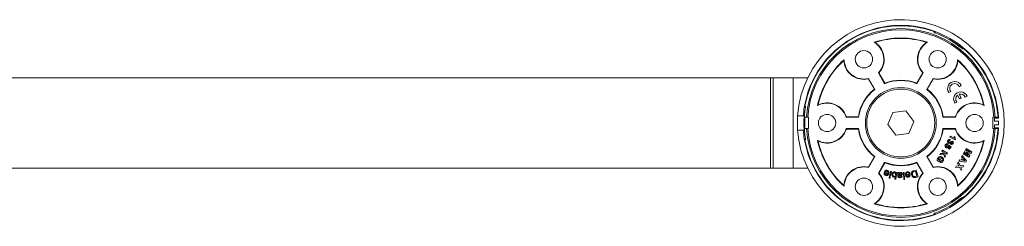
# Model space of a CAD drawing. Units: millimetres. Extents: x -1319 to 1146, y -866 to 2046.
# Drawn here: x 798 to 1146, y -33 to 40 of the extents above; entities that cross this region are included whole.
import ezdxf

# ---------------------------------------------------------------- set-up
doc = ezdxf.new("R2010")
doc.units = ezdxf.units.MM

msp = doc.modelspace()

# ---------------------------------------------------------------- linework, layer by layer
at = {"color": 7, "linetype": 'Continuous', "lineweight": 18}
for p, q in [((1120.81, 35.72), (1120.83, 35.73)), ((1120.81, 35.72), (1120.81, 35.72)), ((1120.83, 35.73), (1120.85, 35.74)), ((1120.84, 35.73), (1120.83, 35.73)), ((1120.84, 35.73), (1120.85, 35.74)), ((1120.84, 35.73), (1120.84, 35.73)), ((1121.06, 35.22), (1121.05, 35.23)), ((1121.08, 35.22), (1121.06, 35.22)), ((1121.08, 35.24), (1121.08, 35.22)), ((1100.01, 31.8), (1099.72, 31.84)), ((1118.17, 31.8), (1118.46, 31.84)), ((1130.71, 29.66), (1130.72, 29.67)), ((1130.72, 29.65), (1130.71, 29.66)), ((1130.73, 29.64), (1130.72, 29.65)), ((1131.28, 29.72), (1131.27, 29.71)), ((1131.27, 29.71), (1131.27, 29.71)), ((1131.28, 29.7), (1131.27, 29.71)), ((1131.28, 29.7), (1131.28, 29.72)), ((1131.28, 29.68), (1131.28, 29.7)), ((1131.28, 29.68), (1131.28, 29.68)), ((1088.98, 25.43), (1089.09, 25.7)), ((1129.2, 25.43), (1129.09, 25.7)), ((1101.18, 21.04), (1103.39, 17.21)), ((1101.33, 21.03), (1101.18, 21.04)), ((1103.44, 17.36), (1101.33, 21.03)), ((1116.85, 21.03), (1114.74, 17.36)), ((1114.79, 17.21), (1117, 21.04)), ((1116.85, 21.03), (1117, 21.04)), ((1064.09, 19.34), (645.09, 19.34)), ((1071.09, 19.34), (1063.09, 19.34)), ((1063.09, 19.34), (1063.09, 3.34)), ((1064.09, -9.32), (1064.09, 19.34)), ((1076.28, 19.34), (1071.09, 19.34)), ((1097.65, 18.9), (1097.71, 19.04)), ((1097.65, 18.9), (1099.77, 15.24)), ((1099.92, 15.21), (1097.71, 19.04)), ((1103.44, 17.36), (1103.39, 17.21)), ((1114.74, 17.36), (1114.79, 17.21)), ((1120.47, 19.04), (1118.25, 15.21)), ((1118.41, 15.24), (1120.53, 18.9)), ((1120.53, 18.9), (1120.47, 19.04)), ((1099.77, 15.24), (1099.92, 15.21)), ((1118.41, 15.24), (1118.25, 15.21)), ((1126.06, 14.05), (1126.71, 14.42)), ((1129.71, 16.16), (1130.36, 16.53)), ((1128.18, 10.37), (1128.83, 10.74)), ((1129.03, 13.12), (1129.76, 11.86)), ((1130.41, 12.23), (1129.68, 13.49)), ((1129.76, 11.86), (1130.41, 12.23)), ((1131.83, 12.48), (1132.49, 12.85)), ((1075.16, 9.37), (1075.14, 9.36)), ((1075.14, 9.36), (1075.16, 9.35)), ((1075.18, 9.38), (1075.16, 9.37)), ((1075.16, 9.37), (1075.16, 9.35)), ((1075.16, 9.35), (1075.16, 9.35)), ((1075.18, 9.38), (1075.18, 9.38)), ((1075.49, 8.9), (1075.46, 8.9)), ((1075.49, 8.92), (1075.49, 8.91)), ((1075.49, 8.91), (1075.49, 8.9)), ((1079.9, 9.7), (1079.72, 9.47)), ((1106.29, 7.01), (1104.51, 2.75)), ((1110.87, 7.6), (1106.29, 7.01)), ((1113.67, 3.92), (1110.87, 7.6)), ((1138.28, 9.7), (1138.45, 9.47)), ((1072.67, 5.84), (1074.68, 5.84)), ((1074.99, 5.84), (1074.68, 5.84)), ((1075.1, 5.34), (1075.82, 5.34)), ((1075.82, 5.34), (1076.26, 5.34)), ((1076.26, 5.34), (1076.59, 5.34)), ((1076.59, 5.34), (1076.59, 1.34)), ((1089.89, 5.46), (1089.8, 5.34)), ((1089.8, 5.34), (1094.22, 5.34)), ((1094.12, 5.46), (1089.89, 5.46)), ((1094.12, 5.46), (1094.22, 5.34)), ((1111.89, -0.34), (1113.67, 3.92)), ((1124.06, 5.46), (1123.96, 5.34)), ((1123.96, 5.34), (1128.38, 5.34)), ((1128.29, 5.46), (1124.06, 5.46)), ((1128.29, 5.46), (1128.38, 5.34)), ((1141.59, 1.34), (1141.59, 5.34)), ((1141.59, 5.34), (1141.92, 5.34)), ((1141.92, 5.34), (1142.36, 5.34)), ((1143.55, 5.04), (1142.09, 5.04)), ((1142.09, 5.04), (1142.09, 4.04)), ((1143.58, 4.04), (1142.09, 4.04)), ((1142.36, 5.34), (1143.37, 5.34)), ((1063.09, 3.34), (1063.09, -12.66)), ((1072.67, 0.84), (1074.68, 0.84)), ((1074.68, 0.84), (1074.99, 0.84)), ((1075.82, 1.34), (1075.12, 1.34)), ((1076.26, 1.34), (1075.82, 1.34)), ((1076.59, 1.34), (1076.26, 1.34)), ((1094.22, 1.34), (1089.8, 1.34)), ((1089.89, 1.21), (1089.8, 1.34)), ((1089.89, 1.21), (1094.12, 1.21)), ((1094.12, 1.21), (1094.22, 1.34)), ((1104.51, 2.75), (1107.31, -0.93)), ((1128.38, 1.34), (1123.96, 1.34)), ((1124.06, 1.21), (1123.96, 1.34)), ((1124.06, 1.21), (1128.29, 1.21)), ((1128.29, 1.21), (1128.38, 1.34)), ((1141.92, 1.34), (1141.59, 1.34)), ((1142.36, 1.34), (1141.92, 1.34)), ((1142.09, 2.64), (1143.58, 2.64)), ((1142.09, 2.64), (1142.09, 1.64)), ((1142.09, 1.64), (1143.55, 1.64)), ((1143.37, 1.34), (1142.36, 1.34)), ((1075.16, -2.7), (1075.14, -2.68)), ((1075.16, -2.68), (1075.14, -2.68)), ((1075.16, -2.68), (1075.16, -2.68)), ((1075.16, -2.68), (1075.16, -2.7)), ((1075.18, -2.71), (1075.16, -2.7)), ((1075.18, -2.71), (1075.18, -2.71)), ((1075.46, -2.23), (1075.49, -2.22)), ((1075.49, -2.22), (1075.49, -2.24)), ((1075.49, -2.24), (1075.49, -2.25)), ((1079.9, -3.03), (1079.72, -2.8)), ((1107.31, -0.93), (1111.89, -0.34)), ((1126.53, -2.55), (1126.38, -2.9)), ((1126.43, -1.63), (1126.63, -1.29)), ((1128.21, -2.65), (1126.43, -1.63)), ((1126.6, -3.18), (1126.86, -3.37)), ((1126.63, -1.29), (1127.91, -2.03)), ((1127.12, -3.35), (1127.36, -3.06)), ((1127.9, -1.44), (1128.21, -1.62)), ((1128.37, -2.38), (1128.21, -2.65)), ((1138.28, -3.03), (1138.45, -2.8)), ((1123.54, -6.64), (1123.74, -6.28)), ((1124.07, -6.95), (1123.54, -6.64)), ((1123.74, -6.28), (1125.52, -7.31)), ((1125.62, -4.09), (1125.46, -4.45)), ((1125.76, -4.6), (1125.96, -4.35)), ((1125.95, -5.77), (1126.32, -5.13)), ((1126.27, -5.95), (1125.95, -5.77)), ((1125.96, -4.35), (1126.79, -5.05)), ((1126.32, -5.13), (1126.05, -4.9)), ((1126.79, -5.05), (1126.27, -5.95)), ((1131.53, -6.8), (1131.75, -6.42)), ((1132.87, -8.11), (1131.53, -6.8)), ((1131.75, -6.42), (1133.55, -6.93)), ((1131.98, -6.02), (1132.19, -5.65)), ((1133.55, -6.93), (1131.98, -6.02)), ((1132.19, -5.65), (1134.19, -6.8)), ((1134.19, -6.8), (1133.84, -7.4)), ((1064.09, -12.66), (1064.09, -9.32)), ((1099.77, -8.57), (1097.65, -12.23)), ((1097.71, -12.37), (1099.92, -8.54)), ((1099.77, -8.57), (1099.92, -8.54)), ((1118.25, -8.54), (1120.47, -12.37)), ((1118.41, -8.57), (1118.25, -8.54)), ((1120.53, -12.23), (1118.41, -8.57)), ((1122.65, -10.37), (1121.95, -9.96)), ((1122.34, -9.7), (1122.56, -9.83)), ((1122.56, -9.83), (1122.8, -9.42)), ((1123.1, -9.6), (1122.65, -10.37)), ((1122.8, -9.42), (1123.1, -9.6)), ((1122.82, -7.88), (1123.09, -7.42)), ((1124.31, -7.8), (1122.82, -7.88)), ((1123, -10.54), (1123.14, -10.14)), ((1123.09, -7.42), (1124.2, -7.41)), ((1124.2, -7.41), (1124.07, -6.95)), ((1124.61, -8.87), (1124.31, -7.8)), ((1125.31, -7.67), (1124.52, -7.21)), ((1124.52, -7.21), (1124.89, -8.39)), ((1124.89, -8.39), (1124.61, -8.87)), ((1125.52, -7.31), (1125.31, -7.67)), ((1129.6, -10.13), (1129.86, -9.69)), ((1132.06, -10.48), (1129.6, -10.13)), ((1129.86, -9.69), (1130.41, -9.78)), ((1130.41, -9.78), (1130.87, -8.98)), ((1130.51, -8.56), (1130.76, -8.13)), ((1130.87, -8.98), (1130.51, -8.56)), ((1130.76, -8.13), (1132.31, -10.06)), ((1131.14, -9.3), (1130.82, -9.84)), ((1130.82, -9.84), (1131.72, -10)), ((1131.08, -7.57), (1131.3, -7.2)), ((1133.07, -8.72), (1131.08, -7.57)), ((1131.72, -10), (1131.14, -9.3)), ((1131.3, -7.2), (1132.87, -8.11)), ((1132.31, -10.06), (1132.06, -10.48)), ((1132.27, -6.98), (1133.42, -8.12)), ((1133.84, -7.4), (1132.27, -6.98)), ((1133.42, -8.12), (1133.07, -8.72)), ((645.09, -12.66), (1064.09, -12.66)), ((1063.09, -12.66), (1071.09, -12.66)), ((1071.09, -12.66), (1076.28, -12.66)), ((1097.65, -12.23), (1097.71, -12.37)), ((1103.39, -10.54), (1101.18, -14.37)), ((1101.33, -14.35), (1103.44, -10.69)), ((1103.44, -10.69), (1103.39, -10.54)), ((1103.68, -13.87), (1103.39, -13.75)), ((1105.1, -15.52), (1105.45, -13.78)), ((1105.75, -13.84), (1105.39, -15.58)), ((1105.45, -13.78), (1105.75, -13.84)), ((1113.67, -13.51), (1114.52, -13.28)), ((1114.29, -13.64), (1113.78, -13.78)), ((1114.77, -15.45), (1114.29, -13.64)), ((1114.52, -13.28), (1115.16, -15.64)), ((1114.74, -10.69), (1114.79, -10.54)), ((1114.74, -10.69), (1116.85, -14.35)), ((1117, -14.37), (1114.79, -10.54)), ((1120.53, -12.23), (1120.47, -12.37)), ((1128.32, -12.36), (1128.6, -11.87)), ((1129.74, -12.27), (1128.32, -12.36)), ((1128.6, -11.87), (1129.55, -11.83)), ((1129.11, -10.98), (1129.39, -10.5)), ((1129.55, -11.83), (1129.11, -10.98)), ((1129.39, -10.5), (1130.04, -11.78)), ((1130.35, -13.45), (1129.74, -12.27)), ((1130.04, -11.78), (1131.35, -11.72)), ((1131.08, -12.19), (1130.2, -12.22)), ((1130.2, -12.22), (1130.62, -12.98)), ((1130.62, -12.98), (1130.35, -13.45)), ((1131.35, -11.72), (1131.08, -12.19)), ((1101.33, -14.35), (1101.18, -14.37)), ((1103.3, -14.01), (1104.58, -14.39)), ((1104.49, -14.62), (1103.54, -14.34)), ((1104.96, -16.18), (1105.03, -15.84)), ((1105.25, -16.24), (1104.96, -16.18)), ((1105.03, -15.84), (1105.32, -15.9)), ((1105.39, -15.58), (1105.1, -15.52)), ((1105.32, -15.9), (1105.25, -16.24)), ((1107.01, -16.48), (1107.13, -15.61)), ((1107.31, -16.52), (1107.01, -16.48)), ((1107.63, -14.09), (1107.31, -16.52)), ((1107.33, -14.27), (1107.36, -14.05)), ((1107.36, -14.05), (1107.63, -14.09)), ((1107.98, -14.15), (1108.3, -14.15)), ((1108.08, -15.32), (1108.08, -14.94)), ((1108.43, -14.91), (1108.42, -15.01)), ((1109.28, -15.42), (1109.6, -15.45)), ((1109.99, -14.14), (1110.29, -14.12)), ((1110.14, -16.58), (1109.99, -14.14)), ((1110.44, -16.57), (1110.14, -16.58)), ((1110.29, -14.12), (1110.44, -16.57)), ((1111.04, -14.6), (1110.73, -14.6)), ((1110.76, -14.87), (1112.07, -14.71)), ((1112.08, -14.95), (1111.1, -15.08)), ((1114.28, -15.58), (1114.77, -15.45)), ((1115.16, -15.64), (1114.35, -15.86)), ((1116.85, -14.35), (1117, -14.37)), ((1088.98, -18.76), (1089.09, -19.03)), ((1129.2, -18.76), (1129.09, -19.03)), ((1130.71, -22.99), (1130.72, -22.98)), ((1130.72, -23), (1130.71, -22.99)), ((1130.72, -22.98), (1130.73, -22.97)), ((1131.27, -23.04), (1131.28, -23.03)), ((1131.27, -23.04), (1131.28, -23.05)), ((1131.27, -23.04), (1131.27, -23.04)), ((1131.28, -23.01), (1131.28, -23.03)), ((1131.28, -23.01), (1131.28, -23.01)), ((1131.28, -23.03), (1131.28, -23.05)), ((1100.01, -25.13), (1099.72, -25.16)), ((1118.17, -25.13), (1118.46, -25.16)), ((1120.81, -29.05), (1120.81, -29.05)), ((1120.81, -29.05), (1120.83, -29.06)), ((1120.83, -29.06), (1120.85, -29.07)), ((1120.83, -29.06), (1120.84, -29.06)), ((1120.85, -29.07), (1120.84, -29.06)), ((1120.84, -29.06), (1120.84, -29.06)), ((1121.05, -28.56), (1121.06, -28.55)), ((1121.06, -28.55), (1121.08, -28.55)), ((1121.08, -28.55), (1121.08, -28.57))]:
    msp.add_line(p, q, dxfattribs=at)
at = {"color": 8, "linetype": 'Continuous', "lineweight": 18}
for p, q in [((1071.09, 3.34), (1071.09, 19.34)), ((1142.92, 5.04), (1142.9, 5.34)), ((1143.42, 5.04), (1143.4, 5.34)), ((1071.09, -12.66), (1071.09, 3.34)), ((1142.9, 1.34), (1142.92, 1.64)), ((1143.4, 1.34), (1143.42, 1.64))]:
    msp.add_line(p, q, dxfattribs=at)
at = {"color": 7, "linetype": 'Continuous', "lineweight": 18, "flags": 128}
for points in [[(1121.25, 35.62), (1121.16, 35.41), (1121.08, 35.24)], [(1130.72, 29.67), (1130.86, 29.86), (1130.97, 30.01)], [(1075.46, 8.9), (1075.23, 8.93), (1075.05, 8.95)], [(1075.05, -2.28), (1075.28, -2.25), (1075.46, -2.23)], [(1130.97, -23.34), (1130.83, -23.15), (1130.72, -23)], [(1121.08, -28.57), (1121.18, -28.78), (1121.25, -28.95)]]:
    msp.add_lwpolyline(points, dxfattribs=at)
at = {"color": 7, "linetype": 'Continuous', "lineweight": 18}
for centre, radius in [((1096.09, 25.85), 3.05), ((1122.09, 25.85), 3.05), ((1109.09, 3.34), 12.5), ((1109.09, 3.34), 12), ((1083.09, 3.34), 3.05), ((1135.09, 3.34), 3.05), ((1096.09, -19.18), 3.05), ((1122.09, -19.18), 3.05)]:
    msp.add_circle(centre, radius, dxfattribs=at)
for centre, radius, start, end in [((1109.09, 3.34), 36.5, 183.9274, 176.0726), ((1109.09, 3.34), 34.5, 69.3616, 170.6384), ((1109.09, 3.34), 33.33, 3.44, 176.56), ((1109.09, 3.34), 32.89, 3.4862, 176.5138), ((1121.19, 35.6), 0.4, 162.1631, 249.4408), ((1121.2, 35.6), 0.4, 160.0109, 249.4157), ((1121.22, 35.61), 0.394, 161.647, 250.348), ((1121.22, 35.59), 0.4, 160.0109, 249.3898), ((1109.09, 3.34), 34.08, 50.6067, 69.3933), ((1109.09, 3.34), 34.06, 50.6059, 69.3941), ((1109.09, 3.34), 34.5, 50.6384, 69.3616), ((1109.09, 3.34), 30, 71.8059, 108.1941), ((1096.09, 25.85), 7, 316.6015, 58.7357), ((1109.09, 3.34), 29.88, 72.3045, 107.6955), ((1096.09, 25.85), 7.12, 317.3358, 56.6217), ((1122.09, 25.85), 7.12, 123.3783, 222.6642), ((1122.09, 25.85), 7, 121.2643, 223.3985), ((1130.96, 29.97), 0.4, 230.6066, 272.2456), ((1130.97, 29.97), 0.394, 229.652, 318.353), ((1130.97, 29.96), 0.4, 230.5843, 319.9891), ((1130.98, 29.95), 0.4, 230.5592, 317.8369), ((1109.09, 3.34), 34.5, 2.8244, 50.6384), ((1109.09, 3.34), 30, 131.8059, 168.1941), ((1109.09, 3.34), 29.88, 132.3045, 167.6955), ((1096.09, 25.85), 7.12, 183.3783, 282.6642), ((1096.09, 25.85), 7, 181.2643, 283.3985), ((1122.09, 25.85), 7, 256.6015, 358.7357), ((1122.09, 25.85), 7.12, 257.3358, 356.6217), ((1109.09, 3.34), 30, 11.8059, 48.1941), ((1109.09, 3.34), 29.88, 12.3045, 47.6955), ((1109.09, 3.34), 15, 67.6623, 112.3377), ((1109.09, 3.34), 15.12, 68.0674, 111.9326), ((1128.08, 15.51), 2.5, 24.2608, 215.7392), ((1109.09, 3.34), 15.12, 128.0674, 171.9326), ((1109.09, 3.34), 15, 127.6623, 172.3377), ((1109.09, 3.34), 15, 7.6623, 52.3377), ((1109.09, 3.34), 15.12, 8.0674, 51.9326), ((1128.08, 15.51), 1.75, 21.7868, 218.2132), ((1130.21, 11.83), 2.5, 24.2608, 215.7392), ((1083.09, 3.34), 7.12, 17.3358, 116.6217), ((1135.09, 3.34), 7.12, 63.3783, 162.6642), ((1130.21, 11.83), 1.75, 132.3736, 218.2132), ((1130.21, 11.83), 1.75, 21.7868, 107.6264), ((1109.09, 3.34), 34.5, 170.6384, 175.8445), ((1109.09, 3.34), 34.08, 170.6067, 189.3933), ((1109.09, 3.34), 34.06, 170.6059, 189.3941), ((1075.09, 8.98), 0.4, 350.5843, 79.9891), ((1075.08, 8.97), 0.394, 349.652, 78.353), ((1075.1, 8.99), 0.4, 350.5592, 77.8369), ((1075.09, 8.96), 0.4, 350.6066, 32.2456), ((1083.09, 3.34), 7, 16.6015, 118.7357), ((1135.09, 3.34), 7, 61.2643, 163.3985), ((1109.09, 3.34), 36.48, 176.0707, 183.9293), ((1109.09, 3.34), 34.19, 175.8072, 184.1928), ((1109.09, 3.34), 34.5, 358.8374, 1.1626), ((1109.09, 3.34), 34.5, 184.1555, 189.3616), ((1109.09, 3.34), 33.33, 183.44, 356.56), ((1109.09, 3.34), 32.89, 183.4862, 356.5138), ((1083.09, 3.34), 7, 241.2643, 343.3985), ((1083.09, 3.34), 7.12, 243.3783, 342.6642), ((1109.09, 3.34), 15.12, 188.0674, 231.9326), ((1109.09, 3.34), 15, 187.6623, 232.3377), ((1109.09, 3.34), 15, 307.6623, 352.3377), ((1109.09, 3.34), 15.12, 308.0674, 351.9326), ((1135.09, 3.34), 7.12, 197.3358, 296.6217), ((1135.09, 3.34), 7, 196.6015, 298.7357), ((1109.09, 3.34), 34.5, 309.3616, 357.1756), ((1109.09, 3.34), 34.5, 189.3616, 290.6384), ((1075.09, -2.29), 0.4, 280.0109, 9.3898), ((1075.08, -2.3), 0.394, 281.647, 10.348), ((1075.09, -2.3), 0.4, 280.0109, 9.4157), ((1075.1, -2.32), 0.4, 282.1631, 9.4408), ((1109.09, 3.34), 30, 191.8059, 228.1941), ((1109.09, 3.34), 29.88, 192.3045, 227.6955), ((1109.09, 3.34), 30, 311.8059, 348.1941), ((1109.09, 3.34), 29.88, 312.3045, 347.6955), ((1096.09, -19.18), 7.12, 77.3358, 176.6217), ((1096.09, -19.18), 7, 76.6015, 178.7357), ((1109.09, 3.34), 15, 247.6623, 292.3377), ((1109.09, 3.34), 15.12, 248.0674, 291.9326), ((1122.09, -19.18), 7, 1.2643, 103.3985), ((1122.09, -19.18), 7.12, 3.3783, 102.6642), ((1096.09, -19.18), 7, 301.2643, 43.3985), ((1096.09, -19.18), 7.12, 303.3783, 42.6642), ((1122.09, -19.18), 7.12, 137.3358, 236.6217), ((1122.09, -19.18), 7, 136.6015, 238.7357), ((1109.09, 3.34), 34.06, 290.6059, 309.3941), ((1109.09, 3.34), 34.08, 290.6067, 309.3933), ((1109.09, 3.34), 34.5, 290.6384, 309.3616), ((1130.96, -23.3), 0.4, 40.0109, 129.3898), ((1130.97, -23.29), 0.4, 40.0109, 129.4157), ((1130.97, -23.3), 0.394, 41.647, 130.348), ((1130.98, -23.28), 0.4, 42.1631, 129.4408), ((1109.09, 3.34), 30, 251.8059, 288.1941), ((1109.09, 3.34), 29.88, 252.3045, 287.6955), ((1121.19, -28.93), 0.4, 110.5592, 197.8369), ((1121.2, -28.93), 0.4, 110.5843, 199.9891), ((1121.22, -28.94), 0.394, 109.652, 198.353), ((1121.22, -28.92), 0.4, 110.6066, 152.2456)]:
    msp.add_arc(centre, radius, start, end, dxfattribs=at)
at = {"color": 8, "linetype": 'Continuous', "lineweight": 18}
for centre, radius, start, end in [((1109.09, 3.34), 34.34, 70.0535, 169.933), ((1130.96, 29.97), 0.4, 272.2458, 319.986), ((1109.09, 3.34), 34.34, 3.3393, 49.9459), ((1075.09, 8.96), 0.4, 32.2458, 79.986), ((1109.09, 3.34), 33.87, 176.6138, 183.3886), ((1109.09, 3.34), 34.34, 310.0508, 356.6607), ((1109.09, 3.34), 34.34, 190.0591, 289.9407), ((1121.22, -28.92), 0.4, 152.2458, 199.986)]:
    msp.add_arc(centre, radius, start, end, dxfattribs=at)
at = {"color": 7, "linetype": 'Continuous', "lineweight": 18}
for points, knots in [([(1120.8, 35.72), (1120.8, 35.72), (1120.8, 35.72), (1120.8, 35.71), (1120.8, 35.7), (1120.8, 35.69), (1120.79, 35.65), (1120.79, 35.62), (1120.79, 35.6), (1120.79, 35.6)], [0, 0, 0, 0, 0.118948, 0.258381, 0.378432, 0.47237, 0.644968, 0.959514, 1, 1, 1, 1]), ([(1120.85, 35.74), (1120.86, 35.74), (1120.88, 35.74), (1120.97, 35.72), (1121.03, 35.7), (1121.09, 35.68), (1121.15, 35.66), (1121.19, 35.64), (1121.23, 35.63), (1121.25, 35.62), (1121.25, 35.62)], [0, 0, 0, 0, 0.5151173, 0.6647031, 0.7696062, 0.8785518, 0.9231074, 0.9680744, 0.9938989, 1, 1, 1, 1]), ([(1130.97, 30.01), (1130.98, 30), (1131.01, 29.98), (1131.05, 29.94), (1131.13, 29.88), (1131.2, 29.81), (1131.27, 29.74), (1131.27, 29.73), (1131.28, 29.72)], [0, 0, 0, 0, 0.028479, 0.064133, 0.128803, 0.332646, 0.66583, 1, 1, 1, 1]), ([(1131.14, 29.58), (1131.15, 29.59), (1131.19, 29.6), (1131.23, 29.63), (1131.25, 29.65), (1131.26, 29.66), (1131.27, 29.67), (1131.27, 29.67), (1131.27, 29.67), (1131.28, 29.67)], [0, 0, 0, 0, 0.2619307, 0.5103904, 0.6741977, 0.7363889, 0.782093, 0.8480413, 1, 1, 1, 1]), ([(1075.05, 8.95), (1075.05, 8.96), (1075.06, 9), (1075.07, 9.05), (1075.09, 9.15), (1075.11, 9.25), (1075.13, 9.34), (1075.14, 9.35), (1075.14, 9.36)], [0, 0, 0, 0, 0.028479, 0.064133, 0.128803, 0.332646, 0.66583, 1, 1, 1, 1]), ([(1075.34, 9.31), (1075.32, 9.32), (1075.29, 9.34), (1075.25, 9.36), (1075.22, 9.37), (1075.2, 9.38), (1075.2, 9.38), (1075.19, 9.38), (1075.19, 9.38), (1075.19, 9.38)], [0, 0, 0, 0, 0.261931, 0.51039, 0.674198, 0.736389, 0.782093, 0.848041, 1, 1, 1, 1]), ([(1143.37, 5.34), (1143.38, 5.34), (1143.42, 5.34), (1143.44, 5.34), (1143.46, 5.34)], [0, 0, 0, 0, 0.4960915, 1, 1, 1, 1]), ([(1143.46, 1.34), (1143.46, 1.34), (1143.44, 1.34), (1143.41, 1.34), (1143.37, 1.34), (1143.37, 1.34)], [0, 0, 0, 0, 0.0332312, 0.7820302, 1, 1, 1, 1]), ([(1075.14, -2.68), (1075.14, -2.67), (1075.13, -2.65), (1075.1, -2.56), (1075.09, -2.5), (1075.08, -2.45), (1075.07, -2.38), (1075.06, -2.33), (1075.05, -2.3), (1075.05, -2.28), (1075.05, -2.28)], [0, 0, 0, 0, 0.515117, 0.664703, 0.769606, 0.878552, 0.923107, 0.968074, 0.993899, 1, 1, 1, 1]), ([(1075.19, -2.71), (1075.19, -2.71), (1075.19, -2.71), (1075.19, -2.71), (1075.2, -2.71), (1075.22, -2.7), (1075.25, -2.69), (1075.28, -2.68), (1075.29, -2.67), (1075.3, -2.67)], [0, 0, 0, 0, 0.118948, 0.258381, 0.378432, 0.47237, 0.644968, 0.959514, 1, 1, 1, 1]), ([(1125.91, -3.76), (1125.83, -3.7), (1125.67, -3.58), (1125.58, -3.31), (1125.59, -3.05), (1125.66, -2.91), (1125.69, -2.84)], [0, 0, 0, 0, 0.279312, 0.55902, 0.779339, 1, 1, 1, 1]), ([(1125.69, -2.84), (1125.74, -2.77), (1125.85, -2.62), (1126.08, -2.5), (1126.32, -2.48), (1126.46, -2.53), (1126.53, -2.55)], [0, 0, 0, 0, 0.280083, 0.559504, 0.77963, 1, 1, 1, 1]), ([(1125.97, -3), (1125.95, -3.05), (1125.92, -3.13), (1125.96, -3.27), (1126.03, -3.36), (1126.09, -3.4), (1126.12, -3.42)], [0, 0, 0, 0, 0.279025, 0.558491, 0.779022, 1, 1, 1, 1]), ([(1126.38, -2.9), (1126.34, -2.89), (1126.25, -2.86), (1126.13, -2.87), (1126.03, -2.92), (1125.99, -2.98), (1125.97, -3)], [0, 0, 0, 0, 0.2805614, 0.559835, 0.7798896, 1, 1, 1, 1]), ([(1126.12, -3.42), (1126.16, -3.44), (1126.24, -3.48), (1126.37, -3.48), (1126.48, -3.43), (1126.52, -3.37), (1126.54, -3.35)], [0, 0, 0, 0, 0.280422, 0.559616, 0.779846, 1, 1, 1, 1]), ([(1126.54, -3.35), (1126.55, -3.32), (1126.58, -3.26), (1126.6, -3.2), (1126.6, -3.18)], [0, 0, 0, 0, 0.559741, 1, 1, 1, 1]), ([(1126.86, -3.37), (1126.84, -3.41), (1126.79, -3.49), (1126.79, -3.62), (1126.84, -3.73), (1126.89, -3.77), (1126.92, -3.79)], [0, 0, 0, 0, 0.280972, 0.560008, 0.779779, 1, 1, 1, 1]), ([(1127.23, -3.71), (1127.25, -3.67), (1127.28, -3.6), (1127.25, -3.45), (1127.17, -3.39), (1127.12, -3.35)], [0, 0, 0, 0, 0.280148, 0.560522, 1, 1, 1, 1]), ([(1127.36, -3.06), (1127.42, -3.12), (1127.54, -3.24), (1127.62, -3.48), (1127.59, -3.7), (1127.53, -3.82), (1127.51, -3.88)], [0, 0, 0, 0, 0.2806141, 0.5590783, 0.7794152, 1, 1, 1, 1]), ([(1127.91, -2.03), (1127.89, -1.92), (1127.86, -1.72), (1127.89, -1.52), (1127.9, -1.44)], [0, 0, 0, 0, 0.559717, 1, 1, 1, 1]), ([(1128.21, -1.62), (1128.2, -1.77), (1128.17, -2.04), (1128.31, -2.28), (1128.37, -2.38)], [0, 0, 0, 0, 0.561162, 1, 1, 1, 1]), ([(1124.75, -5.01), (1124.73, -4.95), (1124.69, -4.84), (1124.69, -4.62), (1124.75, -4.48), (1124.79, -4.4)], [0, 0, 0, 0, 0.280449, 0.560731, 1, 1, 1, 1]), ([(1125.07, -5.36), (1124.99, -5.31), (1124.86, -5.22), (1124.78, -5.07), (1124.75, -5.01)], [0, 0, 0, 0, 0.5595617, 1, 1, 1, 1]), ([(1124.79, -4.4), (1124.84, -4.32), (1124.95, -4.17), (1125.18, -4.05), (1125.41, -4.02), (1125.55, -4.07), (1125.62, -4.09)], [0, 0, 0, 0, 0.280274, 0.559507, 0.779556, 1, 1, 1, 1]), ([(1125.06, -4.56), (1125.05, -4.59), (1125.02, -4.65), (1125.03, -4.76), (1125.09, -4.9), (1125.19, -4.96), (1125.26, -5.01)], [0, 0, 0, 0, 0.186685, 0.373542, 0.560656, 1, 1, 1, 1]), ([(1125.46, -4.45), (1125.42, -4.44), (1125.34, -4.41), (1125.22, -4.43), (1125.12, -4.48), (1125.08, -4.53), (1125.06, -4.56)], [0, 0, 0, 0, 0.280311, 0.559862, 0.78, 1, 1, 1, 1]), ([(1125.97, -5.16), (1125.91, -5.24), (1125.79, -5.4), (1125.52, -5.48), (1125.27, -5.46), (1125.14, -5.4), (1125.07, -5.36)], [0, 0, 0, 0, 0.279178, 0.558813, 0.779189, 1, 1, 1, 1]), ([(1125.26, -5.01), (1125.31, -5.03), (1125.4, -5.08), (1125.55, -5.09), (1125.67, -5.03), (1125.72, -4.97), (1125.74, -4.93)], [0, 0, 0, 0, 0.281068, 0.560124, 0.779889, 1, 1, 1, 1]), ([(1125.74, -4.93), (1125.77, -4.87), (1125.81, -4.76), (1125.78, -4.65), (1125.76, -4.6)], [0, 0, 0, 0, 0.5579476, 1, 1, 1, 1]), ([(1126.52, -3.67), (1126.48, -3.71), (1126.38, -3.8), (1126.21, -3.84), (1126.04, -3.83), (1125.95, -3.78), (1125.91, -3.76)], [0, 0, 0, 0, 0.279827, 0.559424, 0.779595, 1, 1, 1, 1]), ([(1126.05, -4.9), (1126.04, -4.95), (1126.03, -5.04), (1125.99, -5.13), (1125.97, -5.16)], [0, 0, 0, 0, 0.559892, 1, 1, 1, 1]), ([(1126.75, -4.14), (1126.71, -4.11), (1126.62, -4.05), (1126.53, -3.88), (1126.53, -3.75), (1126.52, -3.67)], [0, 0, 0, 0, 0.280122, 0.560153, 1, 1, 1, 1]), ([(1127.11, -4.19), (1127.04, -4.2), (1126.92, -4.22), (1126.8, -4.16), (1126.75, -4.14)], [0, 0, 0, 0, 0.559635, 1, 1, 1, 1]), ([(1126.92, -3.79), (1126.95, -3.8), (1127.02, -3.83), (1127.11, -3.82), (1127.19, -3.77), (1127.22, -3.73), (1127.23, -3.71)], [0, 0, 0, 0, 0.280129, 0.559208, 0.779384, 1, 1, 1, 1]), ([(1127.51, -3.88), (1127.45, -3.96), (1127.35, -4.1), (1127.19, -4.16), (1127.11, -4.19)], [0, 0, 0, 0, 0.559758, 1, 1, 1, 1]), ([(1121.95, -9.96), (1121.93, -9.87), (1121.91, -9.7), (1121.96, -9.38), (1122.05, -9.17), (1122.11, -9.04)], [0, 0, 0, 0, 0.2798891, 0.5604332, 1, 1, 1, 1]), ([(1122.11, -9.04), (1122.2, -8.91), (1122.38, -8.66), (1122.81, -8.48), (1123.22, -8.52), (1123.44, -8.62), (1123.55, -8.68)], [0, 0, 0, 0, 0.280121, 0.558755, 0.779193, 1, 1, 1, 1]), ([(1122.43, -9.2), (1122.39, -9.29), (1122.32, -9.45), (1122.33, -9.63), (1122.34, -9.7)], [0, 0, 0, 0, 0.55908, 1, 1, 1, 1]), ([(1123.35, -9.05), (1123.26, -9.01), (1123.09, -8.92), (1122.8, -8.9), (1122.56, -9.01), (1122.47, -9.13), (1122.43, -9.2)], [0, 0, 0, 0, 0.281084, 0.560146, 0.779864, 1, 1, 1, 1]), ([(1123.95, -10.08), (1123.9, -10.17), (1123.78, -10.36), (1123.53, -10.54), (1123.25, -10.59), (1123.08, -10.55), (1123, -10.54)], [0, 0, 0, 0, 0.280713, 0.560008, 0.779859, 1, 1, 1, 1]), ([(1123.14, -10.14), (1123.19, -10.15), (1123.3, -10.17), (1123.51, -10.1), (1123.59, -9.98), (1123.65, -9.91)], [0, 0, 0, 0, 0.280902, 0.561469, 1, 1, 1, 1]), ([(1123.65, -9.91), (1123.69, -9.82), (1123.77, -9.64), (1123.7, -9.36), (1123.54, -9.17), (1123.42, -9.09), (1123.35, -9.05)], [0, 0, 0, 0, 0.279713, 0.558208, 0.778777, 1, 1, 1, 1]), ([(1123.55, -8.68), (1123.64, -8.74), (1123.82, -8.85), (1124, -9.09), (1124.1, -9.35), (1124.11, -9.52), (1124.11, -9.61)], [0, 0, 0, 0, 0.280159, 0.559978, 0.779977, 1, 1, 1, 1]), ([(1124.11, -9.61), (1124.1, -9.7), (1124.07, -9.87), (1123.99, -10.02), (1123.95, -10.08)], [0, 0, 0, 0, 0.559252, 1, 1, 1, 1]), ([(1103.39, -13.75), (1103.45, -13.67), (1103.57, -13.51), (1103.82, -13.39), (1104.08, -13.36), (1104.23, -13.4), (1104.3, -13.42)], [0, 0, 0, 0, 0.279899, 0.559205, 0.779405, 1, 1, 1, 1]), ([(1104.23, -13.66), (1104.17, -13.64), (1104.05, -13.62), (1103.84, -13.68), (1103.74, -13.8), (1103.68, -13.87)], [0, 0, 0, 0, 0.280559, 0.560451, 1, 1, 1, 1]), ([(1104.58, -14.39), (1104.59, -14.31), (1104.62, -14.14), (1104.56, -13.9), (1104.42, -13.73), (1104.29, -13.68), (1104.23, -13.66)], [0, 0, 0, 0, 0.280778, 0.560027, 0.779916, 1, 1, 1, 1]), ([(1104.3, -13.42), (1104.43, -13.47), (1104.68, -13.57), (1104.89, -13.89), (1104.93, -14.23), (1104.88, -14.44), (1104.86, -14.54)], [0, 0, 0, 0, 0.279954, 0.558626, 0.778947, 1, 1, 1, 1]), ([(1112.9, -15), (1112.87, -14.88), (1112.82, -14.65), (1112.84, -14.29), (1112.96, -13.92), (1113.27, -13.64), (1113.54, -13.55), (1113.67, -13.51)], [0, 0, 0, 0, 0.187281, 0.374369, 0.560914, 0.779571, 1, 1, 1, 1]), ([(1113.78, -13.78), (1113.67, -13.81), (1113.46, -13.87), (1113.31, -14.03), (1113.25, -14.1)], [0, 0, 0, 0, 0.56182, 1, 1, 1, 1]), ([(1103.79, -15.21), (1103.67, -15.16), (1103.43, -15.05), (1103.24, -14.72), (1103.21, -14.39), (1103.26, -14.19), (1103.28, -14.09)], [0, 0, 0, 0, 0.279402, 0.558377, 0.778863, 1, 1, 1, 1]), ([(1103.28, -14.09), (1103.28, -14.08), (1103.29, -14.05), (1103.3, -14.03), (1103.3, -14.01)], [0, 0, 0, 0, 0.559988, 1, 1, 1, 1]), ([(1103.54, -14.34), (1103.53, -14.41), (1103.5, -14.53), (1103.54, -14.65), (1103.55, -14.7)], [0, 0, 0, 0, 0.560681, 1, 1, 1, 1]), ([(1103.55, -14.7), (1103.59, -14.77), (1103.67, -14.89), (1103.8, -14.95), (1103.86, -14.97)], [0, 0, 0, 0, 0.5588289, 1, 1, 1, 1]), ([(1104.86, -14.54), (1104.81, -14.66), (1104.72, -14.91), (1104.44, -15.17), (1104.1, -15.27), (1103.9, -15.23), (1103.79, -15.21)], [0, 0, 0, 0, 0.280732, 0.559788, 0.77968, 1, 1, 1, 1]), ([(1103.86, -14.97), (1103.93, -14.98), (1104.08, -15.01), (1104.28, -14.92), (1104.42, -14.78), (1104.47, -14.68), (1104.49, -14.62)], [0, 0, 0, 0, 0.279518, 0.558956, 0.779277, 1, 1, 1, 1]), ([(1106.61, -15.78), (1106.49, -15.75), (1106.25, -15.69), (1106.04, -15.39), (1105.97, -15.08), (1105.98, -14.89), (1105.99, -14.79)], [0, 0, 0, 0, 0.279365, 0.557837, 0.77882, 1, 1, 1, 1]), ([(1105.99, -14.79), (1106.01, -14.67), (1106.06, -14.41), (1106.28, -14.12), (1106.57, -13.95), (1106.77, -13.95), (1106.87, -13.95)], [0, 0, 0, 0, 0.2808742, 0.5601792, 0.7802443, 1, 1, 1, 1]), ([(1106.3, -14.81), (1106.29, -14.89), (1106.27, -15.04), (1106.31, -15.27), (1106.43, -15.43), (1106.56, -15.52), (1106.64, -15.53), (1106.67, -15.54)], [0, 0, 0, 0, 0.2507863, 0.5007289, 0.7496408, 0.8747785, 1, 1, 1, 1]), ([(1106.87, -14.2), (1106.81, -14.2), (1106.69, -14.2), (1106.53, -14.29), (1106.36, -14.47), (1106.32, -14.67), (1106.3, -14.81)], [0, 0, 0, 0, 0.1865403, 0.373446, 0.5605438, 1, 1, 1, 1]), ([(1107.13, -15.61), (1107.04, -15.68), (1106.89, -15.79), (1106.7, -15.79), (1106.61, -15.78)], [0, 0, 0, 0, 0.559038, 1, 1, 1, 1]), ([(1106.67, -15.54), (1106.73, -15.54), (1106.85, -15.55), (1107, -15.46), (1107.17, -15.27), (1107.21, -15.08), (1107.24, -14.95)], [0, 0, 0, 0, 0.1866536, 0.3735933, 0.5607642, 1, 1, 1, 1]), ([(1106.87, -13.95), (1106.93, -13.96), (1107.03, -13.98), (1107.21, -14.08), (1107.28, -14.2), (1107.33, -14.27)], [0, 0, 0, 0, 0.280686, 0.561006, 1, 1, 1, 1]), ([(1107.22, -14.48), (1107.17, -14.4), (1107.09, -14.26), (1106.93, -14.22), (1106.87, -14.2)], [0, 0, 0, 0, 0.559562, 1, 1, 1, 1]), ([(1107.24, -14.95), (1107.25, -14.86), (1107.27, -14.7), (1107.23, -14.55), (1107.22, -14.48)], [0, 0, 0, 0, 0.561007, 1, 1, 1, 1]), ([(1108.08, -14.94), (1108.08, -14.79), (1108.09, -14.52), (1108.01, -14.26), (1107.98, -14.15)], [0, 0, 0, 0, 0.5615148, 1, 1, 1, 1]), ([(1108.09, -15.59), (1108.09, -15.54), (1108.08, -15.45), (1108.08, -15.36), (1108.08, -15.32)], [0, 0, 0, 0, 0.559817, 1, 1, 1, 1]), ([(1108.78, -15.99), (1108.7, -15.99), (1108.53, -15.98), (1108.32, -15.91), (1108.15, -15.78), (1108.11, -15.65), (1108.09, -15.59)], [0, 0, 0, 0, 0.281031, 0.561176, 0.780174, 1, 1, 1, 1]), ([(1108.3, -14.15), (1108.32, -14.19), (1108.37, -14.26), (1108.38, -14.34), (1108.39, -14.37)], [0, 0, 0, 0, 0.559623, 1, 1, 1, 1]), ([(1108.39, -14.37), (1108.5, -14.29), (1108.69, -14.15), (1108.93, -14.13), (1109.04, -14.12)], [0, 0, 0, 0, 0.559971, 1, 1, 1, 1]), ([(1108.42, -15.01), (1108.51, -14.98), (1108.67, -14.94), (1108.83, -14.92), (1108.9, -14.91)], [0, 0, 0, 0, 0.55976, 1, 1, 1, 1]), ([(1108.43, -15.29), (1108.42, -15.31), (1108.42, -15.33), (1108.42, -15.35), (1108.42, -15.37)], [0, 0, 0, 0, 0.560023, 1, 1, 1, 1]), ([(1108.42, -15.37), (1108.42, -15.42), (1108.43, -15.51), (1108.48, -15.58), (1108.51, -15.61)], [0, 0, 0, 0, 0.561903, 1, 1, 1, 1]), ([(1108.47, -14.66), (1108.46, -14.71), (1108.43, -14.79), (1108.43, -14.88), (1108.43, -14.91)], [0, 0, 0, 0, 0.5589946, 1, 1, 1, 1]), ([(1108.95, -15.19), (1108.85, -15.2), (1108.67, -15.22), (1108.5, -15.27), (1108.43, -15.29)], [0, 0, 0, 0, 0.560185, 1, 1, 1, 1]), ([(1108.96, -14.41), (1108.85, -14.42), (1108.65, -14.44), (1108.53, -14.6), (1108.47, -14.66)], [0, 0, 0, 0, 0.559758, 1, 1, 1, 1]), ([(1108.51, -15.61), (1108.56, -15.64), (1108.66, -15.7), (1108.78, -15.7), (1108.83, -15.7)], [0, 0, 0, 0, 0.5578706, 1, 1, 1, 1]), ([(1109.6, -15.45), (1109.57, -15.55), (1109.51, -15.74), (1109.2, -15.96), (1108.94, -15.98), (1108.78, -15.99)], [0, 0, 0, 0, 0.280434, 0.559294, 1, 1, 1, 1]), ([(1108.83, -15.7), (1108.89, -15.7), (1109, -15.7), (1109.15, -15.65), (1109.24, -15.54), (1109.26, -15.46), (1109.28, -15.42)], [0, 0, 0, 0, 0.280842, 0.559676, 0.77943, 1, 1, 1, 1]), ([(1108.9, -14.91), (1108.99, -14.9), (1109.1, -14.89), (1109.22, -14.82), (1109.27, -14.78), (1109.3, -14.72), (1109.31, -14.67), (1109.31, -14.65)], [0, 0, 0, 0, 0.500165, 0.625227, 0.750158, 0.875098, 1, 1, 1, 1]), ([(1109.21, -15.14), (1109.16, -15.15), (1109.07, -15.17), (1108.99, -15.18), (1108.95, -15.19)], [0, 0, 0, 0, 0.559914, 1, 1, 1, 1]), ([(1109.31, -14.65), (1109.31, -14.62), (1109.3, -14.56), (1109.24, -14.49), (1109.14, -14.41), (1109.03, -14.41), (1108.96, -14.41)], [0, 0, 0, 0, 0.1865825, 0.3735075, 0.5606226, 1, 1, 1, 1]), ([(1109.04, -14.12), (1109.12, -14.12), (1109.28, -14.13), (1109.49, -14.25), (1109.61, -14.44), (1109.62, -14.57), (1109.63, -14.63)], [0, 0, 0, 0, 0.280815, 0.55969, 0.779696, 1, 1, 1, 1]), ([(1109.63, -14.63), (1109.62, -14.7), (1109.61, -14.83), (1109.47, -15.04), (1109.31, -15.1), (1109.21, -15.14)], [0, 0, 0, 0, 0.280404, 0.560974, 1, 1, 1, 1]), ([(1110.73, -14.6), (1110.75, -14.5), (1110.79, -14.31), (1110.98, -14.1), (1111.2, -13.97), (1111.35, -13.95), (1111.43, -13.93)], [0, 0, 0, 0, 0.279935, 0.559198, 0.779379, 1, 1, 1, 1]), ([(1110.76, -14.95), (1110.76, -14.94), (1110.76, -14.91), (1110.76, -14.89), (1110.76, -14.87)], [0, 0, 0, 0, 0.559978, 1, 1, 1, 1]), ([(1111.68, -15.77), (1111.55, -15.77), (1111.29, -15.77), (1110.98, -15.55), (1110.82, -15.25), (1110.78, -15.05), (1110.76, -14.95)], [0, 0, 0, 0, 0.279385, 0.558352, 0.778859, 1, 1, 1, 1]), ([(1111.46, -14.18), (1111.4, -14.19), (1111.28, -14.22), (1111.11, -14.36), (1111.07, -14.51), (1111.04, -14.6)], [0, 0, 0, 0, 0.280579, 0.560443, 1, 1, 1, 1]), ([(1111.1, -15.08), (1111.12, -15.15), (1111.14, -15.26), (1111.22, -15.36), (1111.25, -15.4)], [0, 0, 0, 0, 0.560745, 1, 1, 1, 1]), ([(1111.25, -15.4), (1111.32, -15.45), (1111.44, -15.53), (1111.58, -15.52), (1111.65, -15.52)], [0, 0, 0, 0, 0.558693, 1, 1, 1, 1]), ([(1111.43, -13.93), (1111.56, -13.93), (1111.83, -13.92), (1112.15, -14.13), (1112.33, -14.42), (1112.36, -14.63), (1112.38, -14.73)], [0, 0, 0, 0, 0.279908, 0.558624, 0.778972, 1, 1, 1, 1]), ([(1112.07, -14.71), (1112.05, -14.63), (1112.01, -14.46), (1111.86, -14.27), (1111.66, -14.17), (1111.52, -14.18), (1111.46, -14.18)], [0, 0, 0, 0, 0.280832, 0.560092, 0.779944, 1, 1, 1, 1]), ([(1111.65, -15.52), (1111.72, -15.5), (1111.86, -15.47), (1112.01, -15.31), (1112.08, -15.13), (1112.08, -15.01), (1112.08, -14.95)], [0, 0, 0, 0, 0.2794841, 0.5588644, 0.7792022, 1, 1, 1, 1]), ([(1112.38, -14.73), (1112.39, -14.86), (1112.41, -15.13), (1112.25, -15.47), (1111.99, -15.7), (1111.78, -15.74), (1111.68, -15.77)], [0, 0, 0, 0, 0.280721, 0.559717, 0.77964, 1, 1, 1, 1]), ([(1113.53, -15.86), (1113.44, -15.81), (1113.26, -15.7), (1113.03, -15.4), (1112.95, -15.15), (1112.9, -15)], [0, 0, 0, 0, 0.279762, 0.559892, 1, 1, 1, 1]), ([(1113.25, -14.1), (1113.22, -14.17), (1113.16, -14.32), (1113.15, -14.6), (1113.19, -14.8), (1113.22, -14.92)], [0, 0, 0, 0, 0.279509, 0.5597, 1, 1, 1, 1]), ([(1113.22, -14.92), (1113.25, -15.01), (1113.3, -15.19), (1113.45, -15.42), (1113.64, -15.58), (1113.79, -15.62), (1113.86, -15.64)], [0, 0, 0, 0, 0.280725, 0.560562, 0.780692, 1, 1, 1, 1]), ([(1113.92, -15.94), (1113.84, -15.94), (1113.71, -15.93), (1113.58, -15.88), (1113.53, -15.86)], [0, 0, 0, 0, 0.559895, 1, 1, 1, 1]), ([(1113.86, -15.64), (1113.94, -15.64), (1114.08, -15.63), (1114.22, -15.59), (1114.28, -15.58)], [0, 0, 0, 0, 0.55931, 1, 1, 1, 1]), ([(1114.35, -15.86), (1114.27, -15.88), (1114.13, -15.92), (1113.98, -15.93), (1113.92, -15.94)], [0, 0, 0, 0, 0.560157, 1, 1, 1, 1]), ([(1131.28, -23.05), (1131.27, -23.06), (1131.26, -23.08), (1131.19, -23.15), (1131.15, -23.19), (1131.1, -23.23), (1131.05, -23.27), (1131.02, -23.3), (1130.98, -23.33), (1130.97, -23.34), (1130.97, -23.34)], [0, 0, 0, 0, 0.515117, 0.664703, 0.769606, 0.878552, 0.923107, 0.968074, 0.993899, 1, 1, 1, 1]), ([(1131.28, -23), (1131.28, -23), (1131.27, -23), (1131.27, -23), (1131.27, -22.99), (1131.25, -22.98), (1131.23, -22.96), (1131.2, -22.94), (1131.18, -22.93), (1131.18, -22.93)], [0, 0, 0, 0, 0.118948, 0.258381, 0.378432, 0.47237, 0.644968, 0.959514, 1, 1, 1, 1]), ([(1120.79, -28.88), (1120.79, -28.9), (1120.79, -28.93), (1120.79, -28.98), (1120.8, -29.02), (1120.8, -29.03), (1120.8, -29.04), (1120.8, -29.04), (1120.8, -29.05), (1120.8, -29.05)], [0, 0, 0, 0, 0.261931, 0.51039, 0.674198, 0.736389, 0.782093, 0.848041, 1, 1, 1, 1]), ([(1121.25, -28.95), (1121.24, -28.96), (1121.2, -28.97), (1121.15, -28.99), (1121.06, -29.02), (1120.96, -29.05), (1120.87, -29.07), (1120.86, -29.07), (1120.85, -29.07)], [0, 0, 0, 0, 0.028479, 0.064133, 0.128803, 0.332646, 0.66583, 1, 1, 1, 1])]:
    msp.add_open_spline(points, degree=3, knots=knots, dxfattribs=at)

doc.saveas('drawing.dxf')
